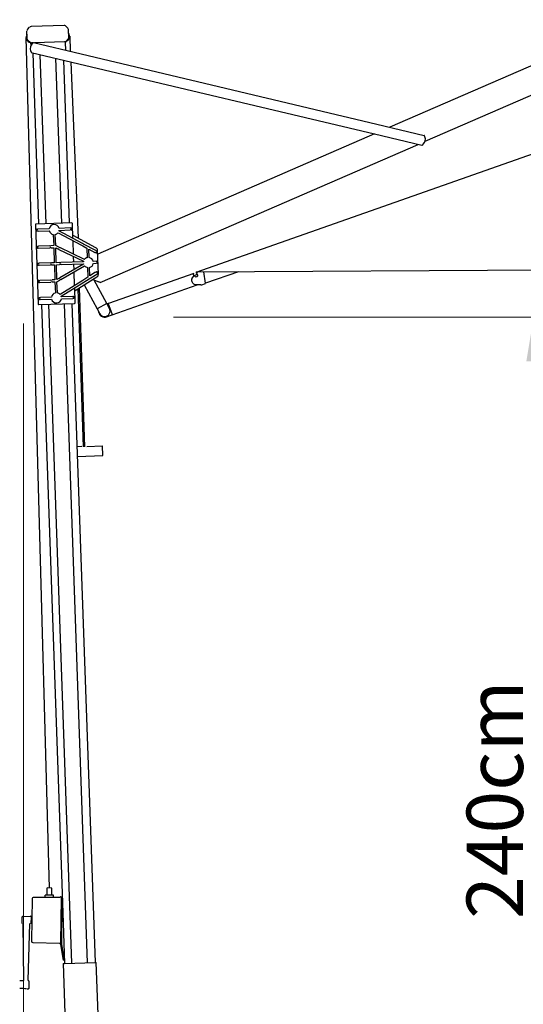
# Model space of a CAD drawing. Extents: x 97333 to 119120, y 40785 to 128726.
# Drawn here: x 106989 to 108239, y 63634 to 66079 of the extents above; entities that cross this region are included whole.
import ezdxf

# ---------------------------------------------------------------- set-up
doc = ezdxf.new("R2010")
doc.units = 0
doc.layers.get('Defpoints').update_dxf_attribs({"linetype": 'CONTINUOUS'})
doc.layers.add('CORO', color=7, linetype='CONTINUOUS')
doc.layers.add('P-00000000', color=7, linetype='CONTINUOUS')
doc.styles.add('Arial', font='arial.ttf')
doc.dimstyles.new('QUOTE SITO$0', dxfattribs={"dimscale": 0, "dimtxt": 50, "dimasz": 70, "dimexe": 1, "dimexo": 1, "dimgap": 40, "dimtad": 0, "dimdec": 1, "dimzin": 12, "dimdsep": 46, "dimtxsty": 'Arial', "dimcen": 5.0292, "dimse1": 1, "dimse2": 1, "dimclrd": 256, "dimclre": 253, "dimclrt": 256, "dimadec": 0, "dimazin": 3, "dimtfac": 1, "dimtdec": 1, "dimtix": 1, "dimtofl": 0, "dimtmove": 2, "dimatfit": 3, "dimfxl": 1, "dimtfillclr": 256, "dimtolj": 1, "dimtzin": 0, "dimlwd": -1, "dimarcsym": 1})

# ---------------------------------------------------------------- blocks, each defined once
blk = doc.blocks.new('RODI 300X350 (SIDE)')
at = {"layer": 'CORO'}
for p, q in [((1758804, 283601.4), (1757930.3, 283221.6)), ((1758017.9, 283186.6), (1758795.2, 283524.5)), ((1757031.5, 283464.1), (1757036.8, 283469.9)), ((1757122.1, 283474.3), (1757040.3, 283471.5)), ((1757125.7, 283473), (1757131.5, 283467.6)), ((1757133.8, 283443.5), (1757133.1, 283464.1)), ((1757086.1, 281332.8), (1757028.2, 283444.5)), ((1757030.8, 283440), (1757030.1, 283460.5)), ((1757031.5, 283438.6), (1757039.7, 283430.9)), ((1757125.6, 283433.9), (1757133.2, 283442.1)), ((1757136.1, 283447.3), (1757137.7, 283410.1)), ((1757039.7, 283428.9), (1757039.7, 283430.9)), ((1757039.7, 283428.9), (1757039.9, 283424.6)), ((1757045.5, 283431.1), (1757041.7, 283431)), ((1757046.6, 283431.8), (1757164.6, 283403.7)), ((1757123.6, 283433.9), (1757048.9, 283431.2)), ((1757125.6, 283433.9), (1757125.7, 283431.9)), ((1757126.3, 283412.8), (1757125.7, 283431.9)), ((1757040.8, 283407.5), (1757158.8, 283379.4)), ((1757044.3, 283406.3), (1757059.1, 282981.3)), ((1757077.6, 282982), (1757062.9, 283402.2)), ((1757116.4, 282983.3), (1757102.1, 283392.9)), ((1757164.6, 283403.7), (1757897.9, 283229.3)), ((1757120.7, 283388.5), (1757134.9, 282984)), ((1757138.8, 283384.2), (1757157.4, 282945.8)), ((1757158.8, 283379.4), (1757892.2, 283205)), ((1757449.9, 282862.1), (1758823.8, 283345.7)), ((1757897.9, 283229.3), (1758016, 283201.2)), ((1757892.1, 283205), (1757205.7, 282906.6)), ((1757892.2, 283205), (1758010.2, 283176.9)), ((1757212, 282836.3), (1758000.7, 283179.1)), ((1757051.1, 282979.5), (1757057.9, 282782.7)), ((1757141.5, 282984.2), (1757052.5, 282981.1)), ((1757144.3, 282945.6), (1757143, 282982.8)), ((1757054, 282967.1), (1757054.1, 282965.1)), ((1757055.5, 282968.7), (1757057.4, 282968.8)), ((1757057.5, 282963.8), (1757055.6, 282963.7)), ((1757085.2, 282969.7), (1757057.4, 282968.8)), ((1757057.5, 282963.8), (1757085.4, 282964.7)), ((1757095.4, 282955.3), (1757096.4, 282927.6)), ((1757101.4, 282927.9), (1757100.4, 282955.5)), ((1757107.2, 282959.7), (1757165.3, 282928.8)), ((1757167.7, 282933.2), (1757109.5, 282964.1)), ((1757137.5, 282971.6), (1757109.7, 282970.6)), ((1757109.8, 282965.6), (1757137.7, 282966.6)), ((1757137.5, 282971.6), (1757139.4, 282971.6)), ((1757139.6, 282966.6), (1757137.7, 282966.6)), ((1757141, 282968.2), (1757141, 282970.2)), ((1757201.2, 282922.6), (1757144.8, 282952.5)), ((1757056.9, 282926.2), (1757058.8, 282926.3)), ((1757086.5, 282927.3), (1757058.8, 282926.3)), ((1757086.5, 282927.3), (1757089.7, 282927.4)), ((1757096.4, 282927.6), (1757089.7, 282927.4)), ((1757108.9, 282924.2), (1757101.4, 282927.9)), ((1757145.7, 282906.3), (1757144.5, 282939.8)), ((1757165.3, 282928.8), (1757168.4, 282927.1)), ((1757170.7, 282931.6), (1757167.7, 282933.2)), ((1757168.4, 282927.1), (1757178.7, 282921.7)), ((1757201.1, 282915.4), (1757170.7, 282931.6)), ((1757055.5, 282924.7), (1757055.6, 282922.7)), ((1757059, 282921.3), (1757057.1, 282921.2)), ((1757059, 282921.3), (1757086.7, 282922.3)), ((1757089.9, 282922.4), (1757086.7, 282922.3)), ((1757089.9, 282922.4), (1757096.6, 282922.6)), ((1757096.6, 282922.6), (1757097.9, 282885.1)), ((1757101.6, 282922.2), (1757106.8, 282919.7)), ((1757102.9, 282885.3), (1757101.6, 282922.2)), ((1757109.3, 282918.4), (1757106.8, 282919.7)), ((1757108.9, 282924.2), (1757111.5, 282922.9)), ((1757109.3, 282918.4), (1757170.3, 282888.7)), ((1757172.5, 282893.2), (1757111.5, 282922.9)), ((1757146.4, 282886.8), (1757145.9, 282900.6)), ((1757178.7, 282921.7), (1757179.5, 282897.7)), ((1757183.8, 282919), (1757198.8, 282911)), ((1757184.5, 282897.9), (1757183.8, 282919)), ((1757201, 282909.8), (1757198.8, 282911)), ((1757201.1, 282915.4), (1757203.3, 282914.2)), ((1757203, 282910.4), (1757203.9, 282912.2)), ((1757207.4, 282857), (1757205.4, 282915.8)), ((1757057, 282882.2), (1757057, 282880.2)), ((1757058.4, 282883.7), (1757060.3, 282883.8)), ((1757060.5, 282878.8), (1757058.6, 282878.7)), ((1757088, 282884.8), (1757060.3, 282883.8)), ((1757060.5, 282878.8), (1757088.2, 282879.8)), ((1757088, 282884.8), (1757091.2, 282884.9)), ((1757091.4, 282879.9), (1757088.2, 282879.8)), ((1757097.9, 282885.1), (1757091.2, 282884.9)), ((1757091.4, 282879.9), (1757098.1, 282880.1)), ((1757098.1, 282880.1), (1757099.4, 282842.7)), ((1757110.9, 282885.6), (1757102.9, 282885.3)), ((1757103.1, 282880.3), (1757111.1, 282880.6)), ((1757104.4, 282843.4), (1757103.1, 282880.3)), ((1757110.9, 282885.6), (1757114.4, 282885.7)), ((1757114.6, 282880.7), (1757111.1, 282880.6)), ((1757170.6, 282881.6), (1757111.8, 282847.7)), ((1757114.3, 282843.4), (1757173.1, 282877.3)), ((1757170.1, 282887.6), (1757114.4, 282885.7)), ((1757114.6, 282880.7), (1757170.3, 282882.6)), ((1757147, 282868), (1757146.5, 282881.8)), ((1757201.8, 282888.8), (1757194.6, 282888.5)), ((1757194.8, 282883.5), (1757202, 282883.8)), ((1757201.8, 282888.8), (1757204.3, 282888.8)), ((1757204.5, 282883.8), (1757202, 282883.8)), ((1757206, 282885.4), (1757205.9, 282887.4)), ((1760330.3, 282877.9), (1757449.9, 282862.1)), ((1757148.4, 282828.8), (1757147.2, 282862.4)), ((1757174, 282838.9), (1757203.1, 282857.1)), ((1757180.4, 282873.2), (1757181.2, 282849.3)), ((1757186.1, 282852.4), (1757185.4, 282873.4)), ((1757200.5, 282861.4), (1757186.1, 282852.4)), ((1757200.5, 282861.4), (1757202.6, 282862.7)), ((1757205.3, 282858.4), (1757203.1, 282857.1)), ((1757205.7, 282860.5), (1757204.7, 282862.2)), ((1757444.4, 282858.7), (1757232.1, 282784.1)), ((1757439, 282845.1), (1757445.1, 282853.8)), ((1757443.6, 282855.4), (1757444.1, 282854.5)), ((1757447.7, 282850.6), (1757445.8, 282853.7)), ((1757450.6, 282861.2), (1757453.4, 282862.2)), ((1757451.7, 282860.2), (1757452.2, 282859.4)), ((1757453.9, 282854.4), (1757452.1, 282857.5)), ((1757473.5, 282834.3), (1757469.4, 282862.3)), ((1757554.9, 282862.7), (1757473.5, 282834.5)), ((1757058.5, 282839.7), (1757058.5, 282837.7)), ((1757059.9, 282841.3), (1757061.8, 282841.3)), ((1757062, 282836.3), (1757060.1, 282836.3)), ((1757089.5, 282842.3), (1757061.8, 282841.3)), ((1757062, 282836.3), (1757089.7, 282837.3)), ((1757089.5, 282842.3), (1757092.7, 282842.4)), ((1757092.9, 282837.4), (1757089.7, 282837.3)), ((1757099.4, 282842.7), (1757092.7, 282842.4)), ((1757092.9, 282837.4), (1757099.6, 282837.7)), ((1757099.6, 282837.7), (1757100.5, 282809.9)), ((1757109.3, 282846.3), (1757104.4, 282843.4)), ((1757104.6, 282837.7), (1757111.8, 282841.9)), ((1757105.5, 282810.1), (1757104.6, 282837.7)), ((1757109.3, 282846.3), (1757111.8, 282847.7)), ((1757114.3, 282843.4), (1757111.8, 282841.9)), ((1757168.4, 282841.3), (1757112.5, 282806.4)), ((1757115.2, 282802.1), (1757171, 282837)), ((1757149.6, 282816.2), (1757203.7, 282850)), ((1757171.3, 282843.1), (1757168.4, 282841.3)), ((1757171, 282837), (1757174, 282838.9)), ((1757181.2, 282849.3), (1757171.3, 282843.1)), ((1757171.7, 282830), (1757203.9, 282770.5)), ((1757193.5, 282843.6), (1757208.1, 282837.8)), ((1757228.7, 282784), (1757197.1, 282842.2)), ((1757212, 282836.3), (1757208.1, 282837.8)), ((1757241.9, 282756.2), (1757452.4, 282830.1)), ((1757461.8, 282830.2), (1757448.8, 282830.1)), ((1757463.9, 282830.6), (1757473.2, 282833.8)), ((1757149.9, 282785.9), (1757148.6, 282823)), ((1757170.6, 282428.4), (1757156.9, 282820.8)), ((1757174.1, 282428.5), (1757160.4, 282822.9)), ((1757059.5, 282781.2), (1757148.4, 282784.3)), ((1757059.9, 282797.2), (1757060, 282795.2)), ((1757061.4, 282798.8), (1757063.3, 282798.9)), ((1757063.5, 282793.9), (1757061.6, 282793.8)), ((1757091.1, 282799.8), (1757063.3, 282798.9)), ((1757063.5, 282793.9), (1757091.3, 282794.8)), ((1757066.1, 282781.5), (1757118, 281296)), ((1757141.7, 281146.1), (1757084.6, 282782.1)), ((1757143.4, 282801.7), (1757115.6, 282800.7)), ((1757115.8, 282795.7), (1757143.6, 282796.7)), ((1757180.5, 281147.4), (1757123.4, 282783.5)), ((1757141.8, 282784.1), (1757199, 281148.1)), ((1757143.4, 282801.7), (1757145.3, 282801.7)), ((1757145.5, 282796.7), (1757143.6, 282796.7)), ((1757147, 282798.3), (1757146.9, 282800.3)), ((1757227.9, 282783.6), (1757204.6, 282770.9)), ((1757227.9, 282783.6), (1757228.1, 282783.7)), ((1757228.7, 282784), (1757228.1, 282783.7)), ((1757234.9, 282771.7), (1757228.5, 282783.6)), ((1757231.8, 282784.2), (1757228.7, 282783.1)), ((1757232.1, 282784), (1757232.1, 282784.1)), ((1757232.1, 282784), (1757232.2, 282783.8)), ((1757232.5, 282782.9), (1757232.2, 282783.8)), ((1757232.7, 282782.2), (1757232.5, 282782.9)), ((1757241.2, 282758), (1757232.7, 282782.2)), ((1757204.4, 282770.8), (1757203.9, 282770.5)), ((1757204.3, 282770.5), (1757210.7, 282758.6)), ((1757204.4, 282770.8), (1757204.6, 282770.9)), ((1757227.8, 282751), (1757241.7, 282755.9)), ((1757241.5, 282757.3), (1757241.2, 282758)), ((1757241.8, 282756.4), (1757241.5, 282757.3)), ((1757241.8, 282756.4), (1757241.9, 282756.2)), ((1757241.9, 282756.2), (1757241.9, 282756.2)), ((1757166.4, 282428.7), (1757154.3, 282428.3)), ((1757178.4, 282429.2), (1757217.5, 282430.5)), ((1757218.2, 282406.5), (1757217.5, 282430.5)), ((1757155.1, 282404.3), (1757218.2, 282406.5)), ((1757075.5, 281309.5), (1757075.6, 281315)), ((1757096.1, 281314.7), (1757075.6, 281315)), ((1757079.9, 281314.9), (1757080.1, 281332.9)), ((1757092.1, 281332.8), (1757080.1, 281332.9)), ((1757091.9, 281314.8), (1757092.1, 281332.8)), ((1757096, 281309.4), (1757096.1, 281314.7)), ((1757042.8, 281306.7), (1757041.6, 281200.6)), ((1757112.8, 281309.3), (1757045.8, 281309.6)), ((1757114.8, 281307.3), (1757113.5, 281198.3)), ((1757114.8, 281311.3), (1757114.6, 281311.3)), ((1757114.7, 281303), (1757117.7, 281303)), ((1757114.8, 281311.3), (1757114.8, 281307.3)), ((1757116.5, 281193.5), (1757117.7, 281303)), ((1757118, 281296), (1757123.2, 281145.4)), ((1757018.1, 281244.9), (1757018.2, 281260.9)), ((1757019.7, 281262.4), (1757039.2, 281262.6)), ((1757020.1, 281244.9), (1757021.4, 281103.1)), ((1757033.4, 281102.8), (1757037, 281245.1)), ((1757040.2, 281261.6), (1757040, 281243.7)), ((1757044.5, 281197.6), (1757111.5, 281196.3)), ((1757113.3, 281194.3), (1757113.5, 281194.3)), ((1757113.5, 281198.3), (1757113.5, 281196.4)), ((1757113.5, 281196.4), (1757113.5, 281193.5)), ((1757113.6, 281192.5), (1757120, 281153.5)), ((1757122.9, 281154), (1757116.5, 281193)), ((1757122.9, 281154), (1757120, 281153.5)), ((1757120.1, 281145.3), (1757123.1, 281145.4)), ((1757120.1, 281145.3), (1757125.3, 280996.9)), ((1757123.1, 281145.4), (1757199.1, 281148.1)), ((1757199.1, 281148.1), (1757202.1, 281148.2)), ((1757207.3, 280998.3), (1757202.1, 281148.2)), ((1757012.4, 281103), (1757020.9, 281103.1)), ((1757034.9, 281101.7), (1757034.7, 281083.7)), ((1757030.2, 281082.4), (1757033.2, 281082.3))]:
    blk.add_line(p, q, dxfattribs=at)
for centre, radius, start, end in [((1757035.1, 283460.7), 5, 137, 182), ((1757040.5, 283466.5), 5, 92, 137), ((1757122.3, 283469.3), 5, 47, 92), ((1757128.1, 283464), 5, 2, 47), ((1757041.2, 283444.5), 13, 145.8711, 259.5323), ((1757032.8, 283440), 2, 182, 227), ((1757123.1, 283447.3), 13, 284.4677, 38.1289), ((1757131.8, 283443.5), 2, 317, 2), ((1757055.6, 283416.8), 17.5, 134.17, 199.0711), ((1757041.7, 283429), 2, 92, 182), ((1757123.7, 283431.9), 2, 2, 92), ((1758001.2, 283191.9), 17.5, 314.17, 19.0711), ((1757052.6, 282979.6), 1.5, 92, 182), ((1757097.5, 282967.7), 12.5, 13.3505, 170.6495), ((1757141.5, 282982.7), 1.5, 2, 92), ((1757055.5, 282967.2), 1.5, 92, 182), ((1757055.6, 282965.2), 1.5, 182, 272), ((1757097.5, 282967.7), 12.5, 193.3505, 260.463), ((1757097.5, 282967.7), 12.5, 283.537, 320.6053), ((1757097.5, 282967.7), 12.5, 343.3947, 350.6495), ((1757139.5, 282970.1), 1.5, 2, 92), ((1757139.5, 282968.1), 1.5, 272, 2), ((1757145.5, 282953.8), 1.5, 182, 242), ((1757057, 282924.7), 1.5, 92, 182), ((1757057.1, 282922.7), 1.5, 182, 272), ((1757201.7, 282911.1), 1.5, 242, 332), ((1757197.4, 282915.5), 8, 2, 62), ((1757202.6, 282912.9), 1.5, 332, 62), ((1757058.5, 282882.2), 1.5, 92, 182), ((1757058.5, 282880.2), 1.5, 182, 272), ((1757182.4, 282885.6), 12.5, 165.1042, 171.0302), ((1757182.4, 282885.6), 12.5, 192.9698, 198.8958), ((1757182.4, 282885.6), 12.5, 103.1359, 142.8958), ((1757182.4, 282885.6), 12.5, 221.1042, 260.8641), ((1757182.4, 282885.6), 12.5, 13.1359, 80.8641), ((1757182.4, 282885.6), 12.5, 283.1359, 350.8641), ((1757204.4, 282887.3), 1.5, 2, 92), ((1757204.5, 282885.3), 1.5, 272, 2), ((1757203.4, 282861.4), 1.5, 32, 122), ((1757199.4, 282856.8), 8, 302, 2), ((1757204.5, 282859.7), 1.5, 302, 32), ((1757060, 282839.8), 1.5, 92, 182), ((1757060, 282837.8), 1.5, 182, 272), ((1757103.4, 282797.8), 12.5, 103.537, 170.6495), ((1757103.4, 282797.8), 12.5, 43.3947, 80.463), ((1757150.4, 282814.9), 1.5, 122, 182), ((1757059.4, 282782.7), 1.5, 182, 272), ((1757061.4, 282797.3), 1.5, 92, 182), ((1757061.5, 282795.3), 1.5, 182, 272), ((1757103.4, 282797.8), 12.5, 193.3505, 350.6495), ((1757103.4, 282797.8), 12.5, 13.3505, 20.6053), ((1757145.4, 282800.2), 1.5, 2, 92), ((1757145.5, 282798.2), 1.5, 272, 2), ((1757148.4, 282785.8), 1.5, 272, 2), ((1757228.3, 282783.5), 0.25, 28.4631, 118.4631), ((1757231.9, 282784), 0.25, 19.3609, 109.3609), ((1757204.5, 282770.6), 0.25, 118.4631, 208.4631), ((1757209, 282762.9), 1, 149.6075, 189.4071), ((1757222.8, 282765.2), 15, 189.4071, 289.3609), ((1757222.8, 282765.2), 13.7, 208.4631, 28.4631), ((1757241.6, 282756.1), 0.25, 289.3609, 19.3609), ((1757045.8, 281306.6), 3, 89.7554, 179.3462), ((1757114.6, 281309.5), 1.8, 89.3462, 179.3462), ((1757019.7, 281260.9), 1.5, 90.6481, 179.3462), ((1757039.2, 281261.6), 1, 359.3462, 90.6481), ((1757044.6, 281200.6), 3, 179.3462, 268.9369), ((1757113.3, 281196.1), 1.8, 179.3462, 269.3462), ((1757119.5, 281193.5), 6, 179.3462, 189.3462), ((1757119.5, 281193.5), 3, 179.3462, 189.3462), ((1757033.4, 281101.7), 1.5, 359.3462, 74.088), ((1759406.5, 347417.8), 66376.9, 267.93284, 267.947087), ((1757033.2, 281083.8), 1.5, 268.1008, 359.3462)]:
    blk.add_arc(centre, radius, start, end, dxfattribs=at)
for centre, major_axis in [((1757448.2, 282856.9), (4.08, 2.44)), ((1757450.8, 282852.5), (3.13, 1.88))]:
    blk.add_ellipse(centre, major_axis=major_axis, ratio=0.514694, start_param=3.141593, end_param=6.283185, dxfattribs=at)
for points, knots in [([(1757043.9, 283429.9), (1757043.9, 283429.9), (1757043.9, 283429.8), (1757043.8, 283429.8), (1757043.8, 283429.8), (1757043.7, 283429.7), (1757043.6, 283429.6), (1757043.5, 283429.5), (1757043.4, 283429.4), (1757043.4, 283429.4)], [0, 0, 0, 0, 0.0240715, 0.0240715, 0.048143, 0.048143, 0.0747289, 0.0747289, 0.1013148, 0.1013148, 0.1013148, 0.1013148]), ([(1757046.6, 283431.8), (1757046.6, 283431.8), (1757046.5, 283431.8), (1757046.4, 283431.7), (1757046.3, 283431.6), (1757046, 283431.5), (1757045.9, 283431.4), (1757045.5, 283431.1), (1757045.3, 283431), (1757045, 283430.7), (1757044.8, 283430.6), (1757044.5, 283430.3), (1757044.3, 283430.2), (1757044.1, 283430), (1757044.1, 283430), (1757043.9, 283429.9), (1757043.9, 283429.9), (1757043.9, 283429.9)], [0, 0, 0, 0, 0.0470286, 0.0470286, 0.0940572, 0.0940572, 0.1586766, 0.1586766, 0.223296, 0.223296, 0.2839614, 0.2839614, 0.3446268, 0.3446268, 0.3910038, 0.3910038, 0.4373807, 0.4373807, 0.4373807, 0.4373807]), ([(1757039, 283411.1), (1757039.1, 283411), (1757039.1, 283410.9), (1757039.2, 283410.7), (1757039.2, 283410.7), (1757039.2, 283410.5), (1757039.3, 283410.5), (1757039.3, 283410.4), (1757039.3, 283410.4), (1757039.3, 283410.4)], [0.0999975, 0.0999975, 0.0999975, 0.0999975, 0.1265834, 0.1265834, 0.1531693, 0.1531693, 0.1772407, 0.1772407, 0.2013122, 0.2013122, 0.2013122, 0.2013122]), ([(1757039.3, 283410.4), (1757039.3, 283410.4), (1757039.3, 283410.4), (1757039.4, 283410.2), (1757039.4, 283410.1), (1757039.5, 283409.9), (1757039.6, 283409.7), (1757039.7, 283409.3), (1757039.8, 283409.1), (1757040, 283408.8), (1757040.1, 283408.6), (1757040.3, 283408.2), (1757040.4, 283408), (1757040.6, 283407.8), (1757040.7, 283407.7), (1757040.7, 283407.5), (1757040.8, 283407.5), (1757040.8, 283407.5)], [0, 0, 0, 0, 0.046377, 0.046377, 0.092754, 0.092754, 0.1534193, 0.1534193, 0.2140847, 0.2140847, 0.2787041, 0.2787041, 0.3433235, 0.3433235, 0.3903521, 0.3903521, 0.4373807, 0.4373807, 0.4373807, 0.4373807]), ([(1758017.5, 283198.3), (1758017.5, 283198.3), (1758017.5, 283198.3), (1758017.4, 283198.5), (1758017.4, 283198.6), (1758017.3, 283198.8), (1758017.2, 283199), (1758017, 283199.4), (1758016.9, 283199.6), (1758016.7, 283199.9), (1758016.6, 283200.1), (1758016.4, 283200.5), (1758016.3, 283200.7), (1758016.2, 283200.9), (1758016.1, 283201), (1758016, 283201.2), (1758016, 283201.2), (1758016, 283201.2)], [-0.4373807, -0.4373807, -0.4373807, -0.4373807, -0.3910038, -0.3910038, -0.3446268, -0.3446268, -0.2839614, -0.2839614, -0.223296, -0.223296, -0.1586766, -0.1586766, -0.0940572, -0.0940572, -0.0470286, -0.0470286, 0, 0, 0, 0]), ([(1758017.7, 283197.6), (1758017.7, 283197.7), (1758017.7, 283197.8), (1758017.6, 283198), (1758017.6, 283198), (1758017.5, 283198.2), (1758017.5, 283198.2), (1758017.5, 283198.3), (1758017.5, 283198.3), (1758017.5, 283198.3)], [-0.1012914, -0.1012914, -0.1012914, -0.1012914, -0.0734959, -0.0734959, -0.0457003, -0.0457003, -0.0228501, -0.0228501, 0, 0, 0, 0]), ([(1758010.2, 283176.9), (1758010.2, 283176.9), (1758010.3, 283176.9), (1758010.4, 283177), (1758010.5, 283177.1), (1758010.7, 283177.2), (1758010.9, 283177.3), (1758011.3, 283177.6), (1758011.5, 283177.7), (1758011.8, 283178), (1758012, 283178.1), (1758012.3, 283178.4), (1758012.4, 283178.5), (1758012.6, 283178.6), (1758012.7, 283178.7), (1758012.8, 283178.8), (1758012.9, 283178.8), (1758012.9, 283178.8)], [-0.4373807, -0.4373807, -0.4373807, -0.4373807, -0.3903521, -0.3903521, -0.3433235, -0.3433235, -0.2787041, -0.2787041, -0.2140847, -0.2140847, -0.1534193, -0.1534193, -0.092754, -0.092754, -0.046377, -0.046377, 0, 0, 0, 0]), ([(1758012.9, 283178.8), (1758012.9, 283178.8), (1758012.9, 283178.8), (1758012.9, 283178.9), (1758013, 283178.9), (1758013, 283179), (1758013.1, 283179.1), (1758013.2, 283179.2), (1758013.3, 283179.3), (1758013.4, 283179.3)], [0.2013009, 0.2013009, 0.2013009, 0.2013009, 0.2241511, 0.2241511, 0.2470012, 0.2470012, 0.2747968, 0.2747968, 0.3025923, 0.3025923, 0.3025923, 0.3025923]), ([(1757443.6, 282855.4), (1757443.5, 282855.5), (1757443.4, 282855.7), (1757443.3, 282856.1), (1757443.3, 282856.3), (1757443.3, 282856.7), (1757443.4, 282856.9), (1757443.5, 282857.2), (1757443.5, 282857.4), (1757443.7, 282857.8), (1757443.8, 282858), (1757444, 282858.2)], [2.9448419, 2.9448419, 2.9448419, 2.9448419, 3.115542, 3.115542, 3.2862422, 3.2862422, 3.4569424, 3.4569424, 3.6276425, 3.6276425, 3.7983427, 3.7983427, 3.7983427, 3.7983427]), ([(1757449, 282861.2), (1757449.3, 282861.2), (1757449.5, 282861.2), (1757449.9, 282861.2), (1757450.1, 282861.2), (1757450.5, 282861.1), (1757450.7, 282861.1), (1757451, 282860.9), (1757451.2, 282860.8), (1757451.5, 282860.6), (1757451.6, 282860.4), (1757451.7, 282860.2)], [5.2329338, 5.2329338, 5.2329338, 5.2329338, 5.4036339, 5.4036339, 5.5743341, 5.5743341, 5.7450342, 5.7450342, 5.9157344, 5.9157344, 6.0864345, 6.0864345, 6.0864345, 6.0864345]), ([(1757439, 282845.1), (1757439, 282845.1), (1757439, 282845), (1757438.9, 282844.9), (1757438.9, 282844.9), (1757438.9, 282844.8), (1757438.9, 282844.8), (1757438.9, 282844.7), (1757438.9, 282844.6), (1757438.9, 282844.5), (1757438.9, 282844.5), (1757438.9, 282844.4)], [5.2359878, 5.2359878, 5.2359878, 5.2359878, 5.4106819, 5.4106819, 5.585376, 5.585376, 5.76007, 5.76007, 5.9347641, 5.9347641, 6.1094582, 6.1094582, 6.1094582, 6.1094582]), ([(1757448.8, 282830.1), (1757447.8, 282830.1), (1757446.7, 282830.4), (1757444.8, 282831.3), (1757443.9, 282832), (1757442.2, 282833.8), (1757441.5, 282834.8), (1757440.3, 282837.2), (1757439.8, 282838.6), (1757439.1, 282841.4), (1757438.9, 282842.9), (1757438.9, 282844.4)], [4.929515, 4.929515, 4.929515, 4.929515, 5.234995, 5.234995, 5.540474, 5.540474, 5.845954, 5.845954, 6.151433, 6.151433, 6.456912, 6.456912, 6.456912, 6.456912]), ([(1757461.8, 282830.2), (1757461.9, 282830.2), (1757462.1, 282830.2), (1757462.4, 282830.2), (1757462.5, 282830.2), (1757462.8, 282830.3), (1757462.9, 282830.3), (1757463.2, 282830.4), (1757463.4, 282830.4), (1757463.7, 282830.5), (1757463.8, 282830.5), (1757463.9, 282830.6)], [1.3536698, 1.3536698, 1.3536698, 1.3536698, 1.3970951, 1.3970951, 1.4405204, 1.4405204, 1.4839457, 1.4839457, 1.527371, 1.527371, 1.5707963, 1.5707963, 1.5707963, 1.5707963])]:
    blk.add_open_spline(points, degree=3, knots=knots, dxfattribs=at)
blk.add_open_spline([(1757450.6, 282861.2), (1757450.5, 282861.2), (1757450.5, 282861.1), (1757450.5, 282861.1)], degree=3, dxfattribs=at)
blk = doc.blocks.new('*D158')
at = {"layer": 'Defpoints', "color": 0, "linetype": 'Continuous', "ltscale": 10, "transparency": 16777216}
for p in [(110327.3, 65329.6), (107143.7, 62721.1), (107143.7, 62281.5)]:
    blk.add_point(p, dxfattribs=at)
at = {"layer": 'P-00000000', "color": 253, "linetype": 'Continuous', "lineweight": 5, "ltscale": 10, "transparency": 16777216}
for p, q in [((110327.3, 65328.6), (110327.3, 62280.5)), ((107143.7, 62720.1), (107143.7, 62280.5))]:
    blk.add_line(p, q, dxfattribs=at)
at = {"layer": 'P-00000000', "ltscale": 10, "transparency": 16777216}
for p, q in [((107253.7, 62281.5), (108324.2, 62281.5)), ((110217.3, 62281.5), (109146.8, 62281.5))]:
    blk.add_line(p, q, dxfattribs=at)
at = {"layer": 'P-00000000', "linetype": 'Continuous', "ltscale": 10, "transparency": 16777216}
for points in [[(107253.7, 62299.9), (107253.7, 62263.2), (107143.7, 62281.5)], [(110217.3, 62299.9), (110217.3, 62263.2), (110327.3, 62281.5)]]:
    blk.add_solid(points, dxfattribs=at)
at = {"layer": 'P-00000000', "linetype": 'Continuous', "ltscale": 10, "transparency": 16777216, "char_height": 140, "attachment_point": 5, "style": 'Arial'}
for s, insert in [('\\A1;318cm', (108735.5, 62378)), ("\\A1;[10 7/16']", (108735.5, 62165.9))]:
    blk.add_mtext(s, dxfattribs=dict(at, insert=insert))
blk = doc.blocks.new('*D161')
at = {"layer": 'Defpoints', "color": 0, "linetype": 'Continuous', "ltscale": 10, "transparency": 16777216}
for p in [(107370.3, 65340.3), (108264.9, 65340.3), (107428.4, 62944.4)]:
    blk.add_point(p, dxfattribs=at)
at = {"layer": 'P-00000000', "color": 253, "linetype": 'Continuous', "lineweight": 5, "ltscale": 10, "transparency": 16777216}
for p, q in [((107371.3, 65340.3), (108265.9, 65340.3)), ((107429.4, 62944.4), (108265.9, 62944.4))]:
    blk.add_line(p, q, dxfattribs=at)
at = {"layer": 'P-00000000', "ltscale": 10, "transparency": 16777216}
for p, q in [((108264.9, 65230.3), (108264.9, 64451.7)), ((108264.9, 63054.4), (108264.9, 63833))]:
    blk.add_line(p, q, dxfattribs=at)
at = {"layer": 'P-00000000', "linetype": 'Continuous', "ltscale": 10, "transparency": 16777216}
for points in [[(108246.6, 65230.3), (108283.3, 65230.3), (108264.9, 65340.3)], [(108246.6, 63054.4), (108283.3, 63054.4), (108264.9, 62944.4)]]:
    blk.add_solid(points, dxfattribs=at)
at = {"layer": 'P-00000000', "linetype": 'Continuous', "ltscale": 10, "transparency": 16777216, "char_height": 140, "attachment_point": 5, "rotation": 90, "style": 'Arial'}
for s, insert in [('\\A1;240cm', (108168.4, 64142.4)), ("\\A1;[7 7/8']", (108380.6, 64142.4))]:
    blk.add_mtext(s, dxfattribs=dict(at, insert=insert))
blk = doc.blocks.new('*D164')
at = {"layer": 'Defpoints', "color": 0, "linetype": 'Continuous', "ltscale": 10, "transparency": 16777216}
for p in [(106998.6, 65325.3), (107143.7, 62720.1), (106998.6, 62281.5)]:
    blk.add_point(p, dxfattribs=at)
at = {"layer": 'P-00000000', "color": 253, "linetype": 'Continuous', "lineweight": 5, "ltscale": 10, "transparency": 16777216}
for p, q in [((106998.6, 65324.3), (106998.6, 62280.5)), ((107143.7, 62719.1), (107143.7, 62280.5))]:
    blk.add_line(p, q, dxfattribs=at)
at = {"layer": 'P-00000000', "ltscale": 10, "transparency": 16777216}
for p, q in [((106888.6, 62281.5), (106778.6, 62281.5)), ((107253.7, 62281.5), (107363.7, 62281.5))]:
    blk.add_line(p, q, dxfattribs=at)
at = {"layer": 'P-00000000', "linetype": 'Continuous', "ltscale": 10, "transparency": 16777216}
for points in [[(106888.6, 62299.9), (106888.6, 62263.2), (106998.6, 62281.5)], [(107253.7, 62299.9), (107253.7, 62263.2), (107143.7, 62281.5)]]:
    blk.add_solid(points, dxfattribs=at)
at = {"layer": 'P-00000000', "linetype": 'Continuous', "ltscale": 10, "transparency": 16777216, "char_height": 140, "attachment_point": 5, "style": 'Arial'}
for s, insert in [('\\A1;15cm', (107066.4, 62098.4)), ("\\A1;[1/2']", (107066.4, 61886.3))]:
    blk.add_mtext(s, dxfattribs=dict(at, insert=insert))

msp = doc.modelspace()

# ---------------------------------------------------------------- block references
at = {"layer": 'P-00000000', "color": 7, "linetype": 'Continuous'}
msp.add_blockref('RODI 300X350 (SIDE)', (-1650022.6, -217409.9), dxfattribs=at)

# ---------------------------------------------------------------- dimensions: what is measured, and where the dimension line sits
at = {"layer": 'P-00000000', "color": 7, "linetype": 'Continuous', "ltscale": 10}
dim = msp.add_linear_dim(base=(106998.6, 62281.5), p1=(107143.7, 62720.1), p2=(106998.6, 65325.3), angle=180, dimstyle='QUOTE SITO$0', override={"dimscale": 1, "dimtxt": 140, "dimasz": 110, "dimgap": 25, "dimdec": 0, "dimlfac": 0.1, "dimpost": '<>cm\\X', "dimse1": 0, "dimse2": 0, "dimtzin": 7, "dimlwe": 5}, dxfattribs=at)
dim.commit()
dim.dimension.update_dxf_attribs({"geometry": '*D164', "text_midpoint": (107066.4, 62002), "dimtype": 160})
for base, p1, p2, angle, override, picture, middle in [((107143.7, 62281.5), (110327.3, 65329.6), (107143.7, 62721.1), 180, {"dimscale": 1, "dimtxt": 140, "dimasz": 110, "dimgap": 25, "dimdec": 0, "dimlfac": 0.1, "dimpost": '<>cm\\X', "dimse1": 0, "dimse2": 0, "dimtzin": 7, "dimlwe": 5}, '*D158', (108735.5, 62281.5)), ((108264.9, 65340.3), (107428.4, 62944.4), (107370.3, 65340.3), 90, {"dimscale": 1, "dimtxt": 140, "dimasz": 110, "dimgap": 25, "dimdec": 0, "dimlfac": 0.1, "dimpost": 'cm\\X', "dimse1": 0, "dimse2": 0, "dimtzin": 7, "dimlwe": 5}, '*D161', (108264.9, 64142.4))]:
    dim = msp.add_linear_dim(base=base, p1=p1, p2=p2, angle=angle, dimstyle='QUOTE SITO$0', override=override, dxfattribs=at)
    dim.commit()
    dim.dimension.update_dxf_attribs({"geometry": picture, "text_midpoint": middle})

doc.saveas('drawing.dxf')
